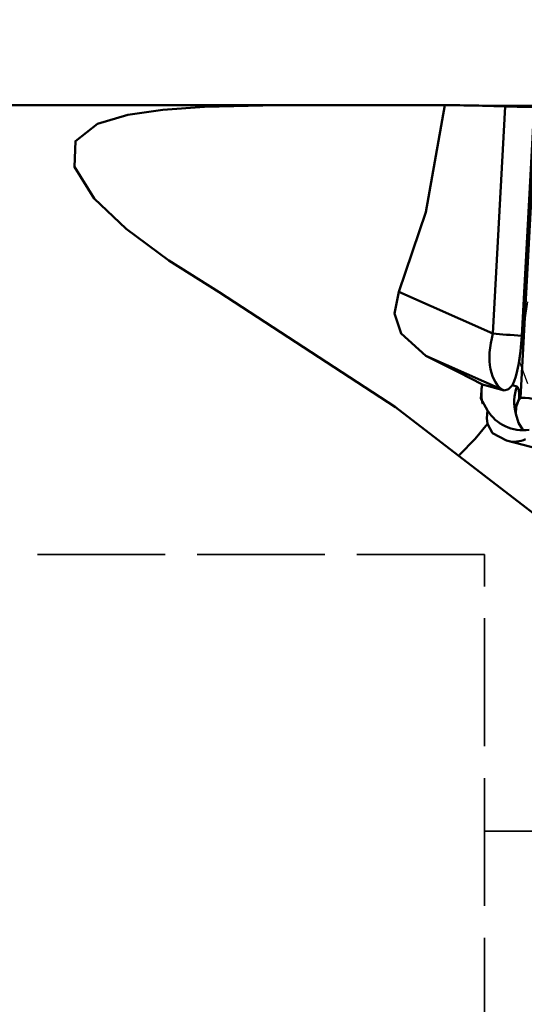
# Model space of a CAD drawing. Units: millimetres. Extents: x -35 to 92, y -40 to 65.
# Drawn here: x 11 to 23, y 3 to 26 of the extents above; entities that cross this region are included whole.
import ezdxf

# ---------------------------------------------------------------- set-up
doc = ezdxf.new("R2010")
doc.units = ezdxf.units.MM
doc.header["$PDMODE"] = 1
doc.linetypes.add('DASH', pattern=[3.75, 3, -0.75])
doc.layers.get('Defpoints').update_dxf_attribs({"linetype": 'CONTINUOUS'})
for name, color, linetype, lineweight, plot in [('1', 4, 'CONTINUOUS', 50, False), ('CUT', 1, 'CONTINUOUS', 25, False), ('NOCUT', 7, 'CONTINUOUS', 25, False)]:
    doc.layers.add(name, color=color, linetype=linetype, lineweight=lineweight, plot=plot)
doc.layers.add('2', color=7, linetype='CONTINUOUS', lineweight=25)
doc.layers.add('SK3', color=1, linetype='DASH', lineweight=35)
doc.styles.add('STANDARD 3.5 mm', font='monos.ttf', dxfattribs={"height": 3.5})
doc.dimstyles.new('AM_DIN', dxfattribs={"dimtxt": 3.5, "dimasz": 2.5, "dimexe": 2, "dimexo": 1, "dimgap": 1, "dimtad": 1, "dimdsep": 46, "dimtxsty": 'STANDARD 3.5 mm', "dimcen": 0.09, "dimadec": 0, "dimazin": 2, "dimtm": 1e-09, "dimtfac": 0.707107, "dimtmove": 0, "dimatfit": 3, "dimfxl": 1, "dimtolj": 1, "dimlwd": -1, "dimlwe": -1, "dimarcsym": 0})

# ---------------------------------------------------------------- blocks, each defined once
blk = doc.blocks.new('*D9')
at = {"layer": '2', "color": 0}
for p, q in [((0, 24.545), (0, 62)), ((65, 26), (65, 62)), ((2.5, 60), (62.5, 60))]:
    blk.add_line(p, q, dxfattribs=at)
for points in [[(2.5, 60.417), (2.5, 59.583), (0, 60)], [(62.5, 60.417), (62.5, 59.583), (65, 60)]]:
    blk.add_solid(points, dxfattribs=at)
at = {"layer": 'Defpoints', "color": 0}
for p in [(65, 60), (65, 25), (0, 23.545)]:
    blk.add_point(p, dxfattribs=at)
at = {"layer": '2', "color": 0, "insert": (32.5, 62.811), "char_height": 3.5, "attachment_point": 5, "style": 'STANDARD 3.5 mm'}
blk.add_mtext('\\A1;65', dxfattribs=at)

msp = doc.modelspace()

# ---------------------------------------------------------------- linework, layer by layer
at = {"layer": '1'}
for p, q in [((18.190462, 24.04519), (0.5, 24.04519)), ((22.19376, 18.684038), (22.480696, 24.015635)), ((22.842542, 17.178619), (23.208841, 23.984855)), ((23.159986, 23.999447), (22.871166, 18.632864)), ((19.981232, 19.667002), (22.19376, 18.684038)), ((22.454175, 17.345296), (20.621254, 18.159611)), ((22.454175, 17.345296), (21.946966, 17.488803)), ((22.759138, 17.445567), (22.657071, 17.474446))]:
    msp.add_line(p, q, dxfattribs=at)
for points in [[(15.761793, 19.65869), (14.58189, 20.398665), (13.580252, 21.140098), (12.832122, 21.857207), (12.365064, 22.596353), (12.39179, 23.200817), (12.910843, 23.609432), (13.61853, 23.819473), (14.445799, 23.938706), (15.418669, 24.006089), (17.134988, 24.042692), (19.068279, 24.044685), (21.06616, 24.044937)], [(21.06616, 24.044937), (20.616023, 21.531342), (19.981232, 19.667002)], [(23.159986, 23.999447), (22.913432, 24.003108), (22.76191, 24.006609), (22.617248, 24.010842), (22.480696, 24.015635)], [(54.132673, -13.324774), (49.529627, -9.991263), (45.060076, -6.276694), (40.699399, -2.222719), (36.445732, 2.010178), (32.247463, 6.228891), (28.15246, 10.170084), (24.057123, 13.765004), (19.904611, 16.958439), (15.761793, 19.65869)], [(19.981232, 19.667002), (19.882758, 19.1581), (20.035397, 18.681976), (20.621254, 18.159611)], [(20.621254, 18.159611), (21.386658, 17.774635), (21.946966, 17.488803)], [(22.066811, 16.881576), (21.910029, 17.159325), (21.931678, 17.440661)], [(21.931678, 17.440661), (21.939953, 17.467613), (21.946966, 17.488803)], [(22.454175, 17.345296), (22.455347, 17.344969), (22.456269, 17.344718)], [(22.456269, 17.344718), (22.556226, 17.376857), (22.657071, 17.474446)], [(22.811792, 17.162648), (22.736177, 16.962242), (22.73195, 16.799888)], [(22.842542, 17.178619), (22.845286, 17.178953), (22.847544, 17.179281)], [(22.847544, 17.179281), (22.946068, 17.178431), (23.043736, 17.166721), (23.163949, 17.146802), (23.303312, 17.118921)], [(22.066811, 16.881576), (22.048376, 16.695969), (22.066161, 16.563359)], [(22.73195, 16.799888), (22.796364, 16.58494), (22.899795, 16.424228)], [(21.408277, 15.839753), (21.779123, 16.209856), (22.066161, 16.563359)], [(22.509303, 16.173819), (22.187699, 16.346719), (22.066161, 16.563359)], [(22.509303, 16.173819), (25.608145, 15.367854), (26.895431, 15.066449), (28.239156, 14.823132)]]:
    msp.add_lwpolyline(points, dxfattribs=at)
for centre, major_axis, ratio, start_param, end_param in [((21.229687, 0), (-31.440208, 0.566676), 0.764579, 4.686371956, 4.731369531), ((23.104944, 18.695702), (-0.60901, -1.370805), 0.570655, 4.968931589, 6.231413069), ((23.104944, 18.695702), (-1.497832, 0.080611), 0.050808, 0.919571886, 1.416812904), ((22.56882, 18.718409), (-0.059053, -1.394279), 0.219351, 0.477997855, 1.518696343), ((22.898102, 17.312899), (0.272249, 0.962227), 0.974322, 1.711431276, 2.122151855), ((23.668413, 17.094951), (-0.272249, -0.962227), 0.974322, 4.622443751, 5.28148208), ((22.742379, 17.134171), (0.013213, 0.31197), 0.219351, 4.813080887, 6.231085323), ((23.686195, 16.668607), (0.948631, -0.316386), 0.756503, 2.847754717, 3.141620983), ((23.153601, 15.071715), (-0.312804, 2.106682), 0.14139, 6.27734556, 6.386326104), ((22.902937, 17.363313), (0.968762, -0.092914), 0.97544, 3.771703213, 4.952299176), ((22.926941, 17.613582), (0.380245, 1.451004), 0.603132, 3.141596681, 3.588511141)]:
    msp.add_ellipse(centre, major_axis=major_axis, ratio=ratio, start_param=start_param, end_param=end_param, dxfattribs=at)
at = {"layer": 'CUT'}
msp.add_lwpolyline([(23.011377, 17.507537), (22.823614, 18.013891), (22.823614, 18.013891), (22.889443, 18.566564), (22.889443, 18.566564), (23.013244, 19.431534)], dxfattribs=at)
at = {"layer": 'NOCUT'}
msp.add_lwpolyline([(63.98, 22.707726), (63.98, 0), (63.98, 0), (0, 0), (0, 0), (0, 23.545191), (0, 23.545191), (0.5, 24.045191), (0.5, 24.045191), (54.13268, 24.045191), (54.13268, 24.045191, -0.009956929), (54.928997, 24.029332), (54.928997, 24.029332), (63.019816, 23.706933), (63.019816, 23.706933, -0.402596207)], format="xyb", close=True, dxfattribs=at)
at = {"layer": 'SK3'}
for p, q in [((22, 13.5), (0, 13.5)), ((22, -13.5), (22, 13.5)), ((51, 7), (22, 7))]:
    msp.add_line(p, q, dxfattribs=at)

# ---------------------------------------------------------------- dimensions: what is measured, and where the dimension line sits
at = {"layer": '2'}
dim = msp.add_linear_dim(base=(65, 60), p1=(0, 23.54519), p2=(65, 25), dimstyle='AM_DIN', dxfattribs=at)
dim.commit()
dim.dimension.update_dxf_attribs({"geometry": '*D9', "text_midpoint": (32.5, 60), "dimtype": 160})

doc.saveas('drawing.dxf')
